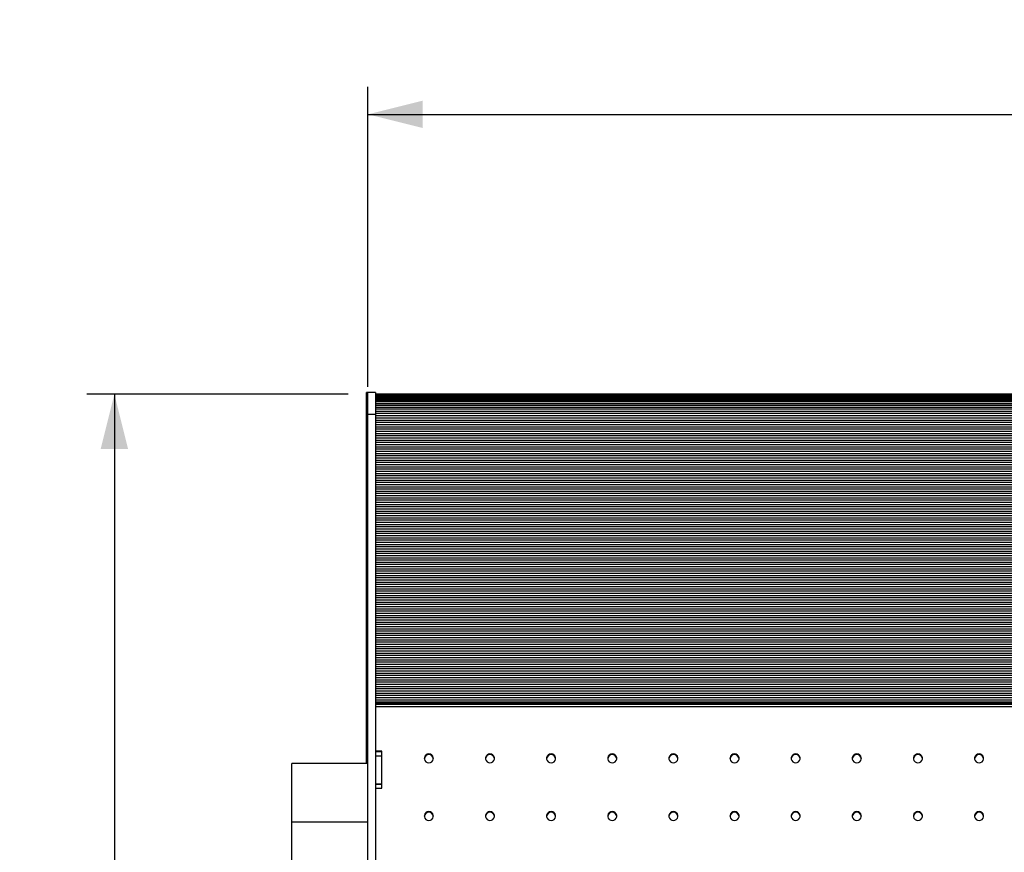
# Model space of a CAD drawing. Units: millimetres. Extents: x -1 to 297, y 0 to 200.
# Drawn here: x 23 to 59, y 68 to 98 of the extents above; entities that cross this region are included whole.
import ezdxf

# ---------------------------------------------------------------- set-up
doc = ezdxf.new("R2010")
doc.units = ezdxf.units.MM
doc.layers.add('ADAMA', color=7, linetype='Continuous')
doc.styles.add('SLDTEXTSTYLE1', font='TXT', dxfattribs={"width": 0.7})
doc.dimstyles.new('SLDDIMSTYLE1', dxfattribs={"dimtxt": 2.645833, "dimasz": 2, "dimexe": 0, "dimexo": 0.0625, "dimgap": 0.661458, "dimtad": 1, "dimdec": 1, "dimlfac": 18, "dimrnd": 1e-09, "dimzin": 12, "dimdsep": 46, "dimtxsty": 'SLDTEXTSTYLE1', "dimsah": 1, "dimcen": 0.09, "dimadec": 0, "dimazin": 3, "dimtfac": 1, "dimtdec": 1, "dimtofl": 0, "dimtmove": 0, "dimatfit": 3, "dimfxl": 0, "dimfrac": 2, "dimtolj": 1, "dimtzin": 12, "dimarcsym": 0})

# ---------------------------------------------------------------- blocks, each defined once
blk = doc.blocks.new('_D_10')
at = {"layer": 'ADAMA', "color": 7}
for p, q in [((35.43, 84.711), (35.43, 95.659)), ((158.263, 84.711), (158.263, 95.659)), ((35.43, 94.659), (158.263, 94.659))]:
    blk.add_line(p, q, dxfattribs=at)
for points in [[(35.43, 94.659), (37.43, 94.159), (37.43, 95.159)], [(158.263, 94.659), (156.263, 95.159), (156.263, 94.159)]]:
    blk.add_solid(points, dxfattribs=at)
at = {"layer": 'ADAMA', "color": 7, "insert": (91.667, 98.069), "char_height": 2.6458, "attachment_point": 1, "style": 'SLDTEXTSTYLE1'}
blk.add_mtext('2210', dxfattribs=at)
blk = doc.blocks.new('_D_11')
at = {"layer": 'ADAMA', "color": 7}
for p, q in [((34.708, 84.436), (25.169, 84.436)), ((26.169, 84.436), (26.169, 36.097)), ((40.097, 36.097), (25.169, 36.097))]:
    blk.add_line(p, q, dxfattribs=at)
for points in [[(26.169, 84.436), (25.669, 82.436), (26.669, 82.436)], [(26.169, 36.097), (26.669, 38.097), (25.669, 38.097)]]:
    blk.add_solid(points, dxfattribs=at)
at = {"layer": 'ADAMA', "color": 7, "insert": (22.758, 60.105), "char_height": 2.6458, "attachment_point": 1, "rotation": 90, "style": 'SLDTEXTSTYLE1'}
blk.add_mtext('880', dxfattribs=at)

msp = doc.modelspace()

# ---------------------------------------------------------------- linework, layer by layer
at = {"color": 7, "linetype": 'Continuous', "lineweight": 25}
for p, q in [((35.4300759, 84.4992159), (35.3745203, 84.4992159)), ((35.3745203, 83.7113681), (35.3745203, 84.4992159)), ((35.7078537, 84.4992159), (35.4300759, 84.4992159)), ((35.4300759, 83.7113681), (35.4300759, 84.4992159)), ((35.7078537, 84.4992159), (35.7078537, 83.7113681)), ((157.9300759, 84.4393868), (35.7078537, 84.4393868)), ((157.9300759, 84.4363349), (35.7078537, 84.4363349)), ((35.7078537, 84.4204271), (157.9300759, 84.4204271)), ((157.9300759, 84.4074057), (35.7078537, 84.4074057)), ((35.7078537, 84.3803187), (157.9300759, 84.3803187)), ((35.7078537, 84.3532728), (157.9300759, 84.3532728)), ((35.7078537, 84.3127499), (157.9300759, 84.3127499)), ((35.7078537, 84.2731928), (157.9300759, 84.2731928)), ((35.7078537, 84.2197928), (157.9300759, 84.2197928)), ((35.7078537, 84.1688909), (157.9300759, 84.1688909)), ((35.7078537, 84.1041757), (157.9300759, 84.1041757)), ((35.7078537, 84.0435168), (157.9300759, 84.0435168)), ((35.7078537, 83.9694707), (157.9300759, 83.9694707)), ((35.7078537, 83.9008568), (157.9300759, 83.9008568)), ((35.7078537, 83.8197121), (157.9300759, 83.8197121)), ((35.3745203, 83.7113681), (35.4300759, 83.7113681)), ((35.3745203, 70.9529026), (35.3745203, 83.7113681)), ((35.4300759, 70.9529026), (35.4300759, 83.7113681)), ((35.4300759, 83.7113681), (35.7078537, 83.7113681)), ((35.7078537, 83.7452193), (157.9300759, 83.7452193)), ((35.7078537, 83.7113681), (35.7078537, 62.9445421)), ((35.7078537, 83.6559376), (157.9300759, 83.6559376)), ((35.7078537, 83.5749068), (157.9300759, 83.5749068)), ((35.7078537, 83.493876), (157.9300759, 83.493876)), ((35.7078537, 83.4128451), (157.9300759, 83.4128451)), ((35.7078537, 83.3318143), (157.9300759, 83.3318143)), ((35.7078537, 83.2507835), (157.9300759, 83.2507835)), ((35.7078537, 83.1697527), (157.9300759, 83.1697527)), ((35.7078537, 83.0887218), (157.9300759, 83.0887218)), ((35.7078537, 83.007691), (157.9300759, 83.007691)), ((35.7078537, 82.9266602), (157.9300759, 82.9266602)), ((35.7078537, 82.8456294), (157.9300759, 82.8456294)), ((35.7078537, 82.7645985), (157.9300759, 82.7645985)), ((35.7078537, 82.6835677), (157.9300759, 82.6835677)), ((35.7078537, 82.6025369), (157.9300759, 82.6025369)), ((35.7078537, 82.5215061), (157.9300759, 82.5215061)), ((35.7078537, 82.4404752), (157.9300759, 82.4404752)), ((35.7078537, 82.3594444), (157.9300759, 82.3594444)), ((35.7078537, 82.2784136), (157.9300759, 82.2784136)), ((35.7078537, 82.1973828), (157.9300759, 82.1973828)), ((35.7078537, 82.1163519), (157.9300759, 82.1163519)), ((35.7078537, 82.0353211), (157.9300759, 82.0353211)), ((35.7078537, 81.9542903), (157.9300759, 81.9542903)), ((35.7078537, 81.8732595), (157.9300759, 81.8732595)), ((35.7078537, 81.7922286), (157.9300759, 81.7922286)), ((35.7078537, 81.7111978), (157.9300759, 81.7111978)), ((35.7078537, 81.630167), (157.9300759, 81.630167)), ((35.7078537, 81.5491362), (157.9300759, 81.5491362)), ((35.7078537, 81.4681053), (157.9300759, 81.4681053)), ((35.7078537, 81.3870745), (157.9300759, 81.3870745)), ((35.7078537, 81.3060437), (157.9300759, 81.3060437)), ((35.7078537, 81.2250128), (157.9300759, 81.2250128)), ((35.7078537, 81.143982), (157.9300759, 81.143982)), ((35.7078537, 81.0629512), (157.9300759, 81.0629512)), ((35.7078537, 80.9819204), (157.9300759, 80.9819204)), ((35.7078537, 80.9008895), (157.9300759, 80.9008895)), ((35.7078537, 80.8198587), (157.9300759, 80.8198587)), ((35.7078537, 80.7388279), (157.9300759, 80.7388279)), ((35.7078537, 80.6577971), (157.9300759, 80.6577971)), ((35.7078537, 80.5767662), (157.9300759, 80.5767662)), ((35.7078537, 80.4957354), (157.9300759, 80.4957354)), ((35.7078537, 80.4147046), (157.9300759, 80.4147046)), ((35.7078537, 80.3336738), (157.9300759, 80.3336738)), ((35.7078537, 80.2526429), (157.9300759, 80.2526429)), ((35.7078537, 80.1716121), (157.9300759, 80.1716121)), ((35.7078537, 80.0905813), (157.9300759, 80.0905813)), ((35.7078537, 80.0095505), (157.9300759, 80.0095505)), ((35.7078537, 79.9285196), (157.9300759, 79.9285196)), ((35.7078537, 79.8474888), (157.9300759, 79.8474888)), ((35.7078537, 79.766458), (157.9300759, 79.766458)), ((35.7078537, 79.6854272), (157.9300759, 79.6854272)), ((35.7078537, 79.6043963), (157.9300759, 79.6043963)), ((35.7078537, 79.5233655), (157.9300759, 79.5233655)), ((35.7078537, 79.4423347), (157.9300759, 79.4423347)), ((35.7078537, 79.3613038), (157.9300759, 79.3613038)), ((35.7078537, 79.280273), (157.9300759, 79.280273)), ((35.7078537, 79.1992422), (157.9300759, 79.1992422)), ((35.7078537, 79.1182114), (157.9300759, 79.1182114)), ((35.7078537, 79.0371805), (157.9300759, 79.0371805)), ((35.7078537, 78.9561497), (157.9300759, 78.9561497)), ((35.7078537, 78.8751189), (157.9300759, 78.8751189)), ((35.7078537, 78.7940881), (157.9300759, 78.7940881)), ((35.7078537, 78.7130572), (157.9300759, 78.7130572)), ((35.7078537, 78.6320264), (157.9300759, 78.6320264)), ((35.7078537, 78.5509956), (157.9300759, 78.5509956)), ((35.7078537, 78.4699648), (157.9300759, 78.4699648)), ((35.7078537, 78.3889339), (157.9300759, 78.3889339)), ((35.7078537, 78.3079031), (157.9300759, 78.3079031)), ((35.7078537, 78.2268723), (157.9300759, 78.2268723)), ((35.7078537, 78.1458415), (157.9300759, 78.1458415)), ((35.7078537, 78.0648106), (157.9300759, 78.0648106)), ((35.7078537, 77.9837798), (157.9300759, 77.9837798)), ((35.7078537, 77.902749), (157.9300759, 77.902749)), ((35.7078537, 77.8217182), (157.9300759, 77.8217182)), ((35.7078537, 77.7406873), (157.9300759, 77.7406873)), ((35.7078537, 77.6596565), (157.9300759, 77.6596565)), ((35.7078537, 77.5786257), (157.9300759, 77.5786257)), ((35.7078537, 77.4975948), (157.9300759, 77.4975948)), ((35.7078537, 77.416564), (157.9300759, 77.416564)), ((35.7078537, 77.3355332), (157.9300759, 77.3355332)), ((35.7078537, 77.2545024), (157.9300759, 77.2545024)), ((35.7078537, 77.1734715), (157.9300759, 77.1734715)), ((35.7078537, 77.0924407), (157.9300759, 77.0924407)), ((35.7078537, 77.0114099), (157.9300759, 77.0114099)), ((35.7078537, 76.9303791), (157.9300759, 76.9303791)), ((35.7078537, 76.8493482), (157.9300759, 76.8493482)), ((35.7078537, 76.7683174), (157.9300759, 76.7683174)), ((35.7078537, 76.6872866), (157.9300759, 76.6872866)), ((35.7078537, 76.6062558), (157.9300759, 76.6062558)), ((35.7078537, 76.5252249), (157.9300759, 76.5252249)), ((35.7078537, 76.4441941), (157.9300759, 76.4441941)), ((35.7078537, 76.3631633), (157.9300759, 76.3631633)), ((35.7078537, 76.2821325), (157.9300759, 76.2821325)), ((35.7078537, 76.2011016), (157.9300759, 76.2011016)), ((35.7078537, 76.1200708), (157.9300759, 76.1200708)), ((35.7078537, 76.03904), (157.9300759, 76.03904)), ((35.7078537, 75.9580092), (157.9300759, 75.9580092)), ((35.7078537, 75.8769783), (157.9300759, 75.8769783)), ((35.7078537, 75.7959475), (157.9300759, 75.7959475)), ((35.7078537, 75.7149167), (157.9300759, 75.7149167)), ((35.7078537, 75.6338858), (157.9300759, 75.6338858)), ((35.7078537, 75.552855), (157.9300759, 75.552855)), ((35.7078537, 75.4718242), (157.9300759, 75.4718242)), ((35.7078537, 75.3907934), (157.9300759, 75.3907934)), ((35.7078537, 75.3097625), (157.9300759, 75.3097625)), ((35.7078537, 75.2287317), (157.9300759, 75.2287317)), ((35.7078537, 75.1477009), (157.9300759, 75.1477009)), ((35.7078537, 75.0666701), (157.9300759, 75.0666701)), ((35.7078537, 74.9856392), (157.9300759, 74.9856392)), ((35.7078537, 74.9046084), (157.9300759, 74.9046084)), ((35.7078537, 74.8235776), (157.9300759, 74.8235776)), ((35.7078537, 74.7425468), (157.9300759, 74.7425468)), ((35.7078537, 74.6615159), (157.9300759, 74.6615159)), ((35.7078537, 74.5804851), (157.9300759, 74.5804851)), ((35.7078537, 74.4994543), (157.9300759, 74.4994543)), ((35.7078537, 74.4184235), (157.9300759, 74.4184235)), ((35.7078537, 74.3373926), (157.9300759, 74.3373926)), ((35.7078537, 74.2563618), (157.9300759, 74.2563618)), ((35.7078537, 74.175331), (157.9300759, 74.175331)), ((35.7078537, 74.0943002), (157.9300759, 74.0943002)), ((35.7078537, 74.0132693), (157.9300759, 74.0132693)), ((35.7078537, 73.9322385), (157.9300759, 73.9322385)), ((35.7078537, 73.8512077), (157.9300759, 73.8512077)), ((35.7078537, 73.7701768), (157.9300759, 73.7701768)), ((35.7078537, 73.689146), (157.9300759, 73.689146)), ((35.7078537, 73.6081152), (157.9300759, 73.6081152)), ((35.7078537, 73.5270844), (157.9300759, 73.5270844)), ((35.7078537, 73.4460535), (157.9300759, 73.4460535)), ((35.7078537, 73.3650227), (157.9300759, 73.3650227)), ((35.7078537, 73.2839919), (157.9300759, 73.2839919)), ((35.7078537, 73.2029611), (157.9300759, 73.2029611)), ((35.7078537, 73.164391), (157.9300759, 73.164391)), ((35.7078537, 73.144651), (157.9300759, 73.144651)), ((35.7078537, 73.1240936), (157.9300759, 73.1240936)), ((35.7078537, 73.0292456), (157.9300759, 73.0292456)), ((35.9300759, 71.4086291), (35.7078537, 71.4086291)), ((35.9300759, 71.3826907), (35.7078537, 71.3826907)), ((35.7078537, 71.2361921), (35.9300759, 71.2361921)), ((35.9300759, 70.0581153), (35.9300759, 71.4086291)), ((35.4300759, 70.9529026), (32.6522981, 70.9529026)), ((32.6522981, 68.8235842), (32.6522981, 70.9529026)), ((35.4300759, 68.8235842), (35.4300759, 70.9529026)), ((35.7078537, 70.2098016), (35.9300759, 70.2098016)), ((35.7078537, 70.1942386), (35.9300759, 70.1942386)), ((35.7078537, 70.0581153), (35.9300759, 70.0581153)), ((32.6522981, 61.5543653), (32.6522981, 68.8235842)), ((32.6522981, 68.8235842), (35.4300759, 68.8235842)), ((35.4300759, 61.4739538), (35.4300759, 68.8235842))]:
    msp.add_line(p, q, dxfattribs=at)
at = {"color": 7, "linetype": 'Continuous', "lineweight": 25, "flags": 128}
for points in [[(37.6522981, 70.9764647), (37.7093015, 70.9862382), (37.7594294, 71.0143799), (37.7966357, 71.0574955), (37.8164327, 71.1103846), (37.8164327, 71.1666681), (37.7966357, 71.2195572), (37.7594294, 71.2626728), (37.7093015, 71.2908145), (37.6522981, 71.300588), (37.5952948, 71.2908145), (37.5451669, 71.2626728), (37.5079606, 71.2195572), (37.4881635, 71.1666681), (37.4881635, 71.1103846), (37.5079606, 71.0574955), (37.5451669, 71.0143799), (37.5952948, 70.9862382), (37.6522981, 70.9764647)], [(39.8850025, 70.9764647), (39.9420059, 70.9862382), (39.9921338, 71.0143799), (40.0293401, 71.0574955), (40.0491371, 71.1103846), (40.0491371, 71.1666681), (40.0293401, 71.2195572), (39.9921338, 71.2626728), (39.9420059, 71.2908145), (39.8850025, 71.300588), (39.8279992, 71.2908145), (39.7778713, 71.2626728), (39.740665, 71.2195572), (39.7208679, 71.1666681), (39.7208679, 71.1103846), (39.740665, 71.0574955), (39.7778713, 71.0143799), (39.8279992, 70.9862382), (39.8850025, 70.9764647)], [(42.1177069, 70.9764647), (42.1747103, 70.9862382), (42.2248382, 71.0143799), (42.2620445, 71.0574955), (42.2818416, 71.1103846), (42.2818416, 71.1666681), (42.2620445, 71.2195572), (42.2248382, 71.2626728), (42.1747103, 71.2908145), (42.1177069, 71.300588), (42.0607036, 71.2908145), (42.0105757, 71.2626728), (41.9733694, 71.2195572), (41.9535723, 71.1666681), (41.9535723, 71.1103846), (41.9733694, 71.0574955), (42.0105757, 71.0143799), (42.0607036, 70.9862382), (42.1177069, 70.9764647)], [(44.3504113, 70.9764647), (44.4074147, 70.9862382), (44.4575426, 71.0143799), (44.4947489, 71.0574955), (44.514546, 71.1103846), (44.514546, 71.1666681), (44.4947489, 71.2195572), (44.4575426, 71.2626728), (44.4074147, 71.2908145), (44.3504113, 71.300588), (44.293408, 71.2908145), (44.2432801, 71.2626728), (44.2060738, 71.2195572), (44.1862767, 71.1666681), (44.1862767, 71.1103846), (44.2060738, 71.0574955), (44.2432801, 71.0143799), (44.293408, 70.9862382), (44.3504113, 70.9764647)], [(46.5831157, 70.9764647), (46.6401191, 70.9862382), (46.690247, 71.0143799), (46.7274533, 71.0574955), (46.7472504, 71.1103846), (46.7472504, 71.1666681), (46.7274533, 71.2195572), (46.690247, 71.2626728), (46.6401191, 71.2908145), (46.5831157, 71.300588), (46.5261124, 71.2908145), (46.4759845, 71.2626728), (46.4387782, 71.2195572), (46.4189811, 71.1666681), (46.4189811, 71.1103846), (46.4387782, 71.0574955), (46.4759845, 71.0143799), (46.5261124, 70.9862382), (46.5831157, 70.9764647)], [(48.8158201, 70.9764647), (48.8728235, 70.9862382), (48.9229514, 71.0143799), (48.9601577, 71.0574955), (48.9799548, 71.1103846), (48.9799548, 71.1666681), (48.9601577, 71.2195572), (48.9229514, 71.2626728), (48.8728235, 71.2908145), (48.8158201, 71.300588), (48.7588168, 71.2908145), (48.7086889, 71.2626728), (48.6714826, 71.2195572), (48.6516855, 71.1666681), (48.6516855, 71.1103846), (48.6714826, 71.0574955), (48.7086889, 71.0143799), (48.7588168, 70.9862382), (48.8158201, 70.9764647)], [(51.0485245, 70.9764647), (51.1055279, 70.9862382), (51.1556558, 71.0143799), (51.1928621, 71.0574955), (51.2126592, 71.1103846), (51.2126592, 71.1666681), (51.1928621, 71.2195572), (51.1556558, 71.2626728), (51.1055279, 71.2908145), (51.0485245, 71.300588), (50.9915212, 71.2908145), (50.9413933, 71.2626728), (50.904187, 71.2195572), (50.8843899, 71.1666681), (50.8843899, 71.1103846), (50.904187, 71.0574955), (50.9413933, 71.0143799), (50.9915212, 70.9862382), (51.0485245, 70.9764647)], [(53.2812289, 70.9764647), (53.3382323, 70.9862382), (53.3883602, 71.0143799), (53.4255665, 71.0574955), (53.4453636, 71.1103846), (53.4453636, 71.1666681), (53.4255665, 71.2195572), (53.3883602, 71.2626728), (53.3382323, 71.2908145), (53.2812289, 71.300588), (53.2242256, 71.2908145), (53.1740977, 71.2626728), (53.1368914, 71.2195572), (53.1170943, 71.1666681), (53.1170943, 71.1103846), (53.1368914, 71.0574955), (53.1740977, 71.0143799), (53.2242256, 70.9862382), (53.2812289, 70.9764647)], [(55.5139333, 70.9764647), (55.5709367, 70.9862382), (55.6210646, 71.0143799), (55.6582709, 71.0574955), (55.678068, 71.1103846), (55.678068, 71.1666681), (55.6582709, 71.2195572), (55.6210646, 71.2626728), (55.5709367, 71.2908145), (55.5139333, 71.300588), (55.45693, 71.2908145), (55.4068021, 71.2626728), (55.3695958, 71.2195572), (55.3497987, 71.1666681), (55.3497987, 71.1103846), (55.3695958, 71.0574955), (55.4068021, 71.0143799), (55.45693, 70.9862382), (55.5139333, 70.9764647)], [(57.7466377, 70.9764647), (57.8036411, 70.9862382), (57.853769, 71.0143799), (57.8909753, 71.0574955), (57.9107724, 71.1103846), (57.9107724, 71.1666681), (57.8909753, 71.2195572), (57.853769, 71.2626728), (57.8036411, 71.2908145), (57.7466377, 71.300588), (57.6896344, 71.2908145), (57.6395065, 71.2626728), (57.6023002, 71.2195572), (57.5825031, 71.1666681), (57.5825031, 71.1103846), (57.6023002, 71.0574955), (57.6395065, 71.0143799), (57.6896344, 70.9862382), (57.7466377, 70.9764647)], [(37.6522981, 68.8710533), (37.7093015, 68.8808268), (37.7594294, 68.9089685), (37.7966357, 68.9520841), (37.8164327, 69.0049733), (37.8164327, 69.0612567), (37.7966357, 69.1141458), (37.7594294, 69.1572614), (37.7093015, 69.1854031), (37.6522981, 69.1951766), (37.5952948, 69.1854031), (37.5451669, 69.1572614), (37.5079606, 69.1141458), (37.4881635, 69.0612567), (37.4881635, 69.0049733), (37.5079606, 68.9520841), (37.5451669, 68.9089685), (37.5952948, 68.8808268), (37.6522981, 68.8710533)], [(39.8850025, 68.8710533), (39.9420059, 68.8808268), (39.9921338, 68.9089685), (40.0293401, 68.9520841), (40.0491371, 69.0049733), (40.0491371, 69.0612567), (40.0293401, 69.1141458), (39.9921338, 69.1572614), (39.9420059, 69.1854031), (39.8850025, 69.1951766), (39.8279992, 69.1854031), (39.7778713, 69.1572614), (39.740665, 69.1141458), (39.7208679, 69.0612567), (39.7208679, 69.0049733), (39.740665, 68.9520841), (39.7778713, 68.9089685), (39.8279992, 68.8808268), (39.8850025, 68.8710533)], [(42.1177069, 68.8710533), (42.1747103, 68.8808268), (42.2248382, 68.9089685), (42.2620445, 68.9520841), (42.2818416, 69.0049733), (42.2818416, 69.0612567), (42.2620445, 69.1141458), (42.2248382, 69.1572614), (42.1747103, 69.1854031), (42.1177069, 69.1951766), (42.0607036, 69.1854031), (42.0105757, 69.1572614), (41.9733694, 69.1141458), (41.9535723, 69.0612567), (41.9535723, 69.0049733), (41.9733694, 68.9520841), (42.0105757, 68.9089685), (42.0607036, 68.8808268), (42.1177069, 68.8710533)], [(44.3504113, 68.8710533), (44.4074147, 68.8808268), (44.4575426, 68.9089685), (44.4947489, 68.9520841), (44.514546, 69.0049733), (44.514546, 69.0612567), (44.4947489, 69.1141458), (44.4575426, 69.1572614), (44.4074147, 69.1854031), (44.3504113, 69.1951766), (44.293408, 69.1854031), (44.2432801, 69.1572614), (44.2060738, 69.1141458), (44.1862767, 69.0612567), (44.1862767, 69.0049733), (44.2060738, 68.9520841), (44.2432801, 68.9089685), (44.293408, 68.8808268), (44.3504113, 68.8710533)], [(46.5831157, 68.8710533), (46.6401191, 68.8808268), (46.690247, 68.9089685), (46.7274533, 68.9520841), (46.7472504, 69.0049733), (46.7472504, 69.0612567), (46.7274533, 69.1141458), (46.690247, 69.1572614), (46.6401191, 69.1854031), (46.5831157, 69.1951766), (46.5261124, 69.1854031), (46.4759845, 69.1572614), (46.4387782, 69.1141458), (46.4189811, 69.0612567), (46.4189811, 69.0049733), (46.4387782, 68.9520841), (46.4759845, 68.9089685), (46.5261124, 68.8808268), (46.5831157, 68.8710533)], [(48.8158201, 68.8710533), (48.8728235, 68.8808268), (48.9229514, 68.9089685), (48.9601577, 68.9520841), (48.9799548, 69.0049733), (48.9799548, 69.0612567), (48.9601577, 69.1141458), (48.9229514, 69.1572614), (48.8728235, 69.1854031), (48.8158201, 69.1951766), (48.7588168, 69.1854031), (48.7086889, 69.1572614), (48.6714826, 69.1141458), (48.6516855, 69.0612567), (48.6516855, 69.0049733), (48.6714826, 68.9520841), (48.7086889, 68.9089685), (48.7588168, 68.8808268), (48.8158201, 68.8710533)], [(51.0485245, 68.8710533), (51.1055279, 68.8808268), (51.1556558, 68.9089685), (51.1928621, 68.9520841), (51.2126592, 69.0049733), (51.2126592, 69.0612567), (51.1928621, 69.1141458), (51.1556558, 69.1572614), (51.1055279, 69.1854031), (51.0485245, 69.1951766), (50.9915212, 69.1854031), (50.9413933, 69.1572614), (50.904187, 69.1141458), (50.8843899, 69.0612567), (50.8843899, 69.0049733), (50.904187, 68.9520841), (50.9413933, 68.9089685), (50.9915212, 68.8808268), (51.0485245, 68.8710533)], [(53.2812289, 68.8710533), (53.3382323, 68.8808268), (53.3883602, 68.9089685), (53.4255665, 68.9520841), (53.4453636, 69.0049733), (53.4453636, 69.0612567), (53.4255665, 69.1141458), (53.3883602, 69.1572614), (53.3382323, 69.1854031), (53.2812289, 69.1951766), (53.2242256, 69.1854031), (53.1740977, 69.1572614), (53.1368914, 69.1141458), (53.1170943, 69.0612567), (53.1170943, 69.0049733), (53.1368914, 68.9520841), (53.1740977, 68.9089685), (53.2242256, 68.8808268), (53.2812289, 68.8710533)], [(55.5139333, 68.8710533), (55.5709367, 68.8808268), (55.6210646, 68.9089685), (55.6582709, 68.9520841), (55.678068, 69.0049733), (55.678068, 69.0612567), (55.6582709, 69.1141458), (55.6210646, 69.1572614), (55.5709367, 69.1854031), (55.5139333, 69.1951766), (55.45693, 69.1854031), (55.4068021, 69.1572614), (55.3695958, 69.1141458), (55.3497987, 69.0612567), (55.3497987, 69.0049733), (55.3695958, 68.9520841), (55.4068021, 68.9089685), (55.45693, 68.8808268), (55.5139333, 68.8710533)], [(57.7466377, 68.8710533), (57.8036411, 68.8808268), (57.853769, 68.9089685), (57.8909753, 68.9520841), (57.9107724, 69.0049733), (57.9107724, 69.0612567), (57.8909753, 69.1141458), (57.853769, 69.1572614), (57.8036411, 69.1854031), (57.7466377, 69.1951766), (57.6896344, 69.1854031), (57.6395065, 69.1572614), (57.6023002, 69.1141458), (57.5825031, 69.0612567), (57.5825031, 69.0049733), (57.6023002, 68.9520841), (57.6395065, 68.9089685), (57.6896344, 68.8808268), (57.7466377, 68.8710533)]]:
    msp.add_lwpolyline(points, dxfattribs=at)
at = {"color": 7, "linetype": 'Continuous', "lineweight": 25}
for centre, start, end in [((37.6522981, 71.1091006), 5.65710039, 174.34289972), ((39.8850025, 71.1091006), 5.65710041, 174.34289974), ((42.1177069, 71.1091006), 5.65710037, 174.34289969), ((44.3504113, 71.1091006), 5.65710036, 174.34289968), ((46.5831157, 71.1091006), 5.6571003, 174.34289963), ((48.8158201, 71.1091006), 5.65710029, 174.34289971), ((51.0485245, 71.1091006), 5.65710022, 174.34289978), ((53.2812289, 71.1091006), 5.6571004, 174.3428996), ((55.5139333, 71.1091006), 5.65710048, 174.34289952), ((57.7466377, 71.1091006), 5.65710036, 174.34289964), ((37.6522981, 69.0036892), 5.65710037, 174.34289963), ((39.8850025, 69.0036892), 5.65710029, 174.34289971), ((42.1177069, 69.0036892), 5.65710021, 174.3428998), ((44.3504113, 69.0036892), 5.65710055, 174.34289988), ((46.5831157, 69.0036892), 5.65710038, 174.34289962), ((48.8158201, 69.0036892), 5.65710021, 174.34289979), ((51.0485245, 69.0036892), 5.6571003, 174.34289971), ((53.2812289, 69.0036892), 5.65710038, 174.34289962), ((55.5139333, 69.0036892), 5.65710038, 174.34289962), ((57.7466377, 69.0036892), 5.65710033, 174.34289967)]:
    msp.add_arc(centre, 0.1669452, start, end, dxfattribs=at)

# ---------------------------------------------------------------- dimensions: what is measured, and where the dimension line sits
at = {"layer": 'ADAMA', "color": 7}
dim = msp.add_linear_dim(base=(158.2634092, 94.6588264), p1=(35.4300759, 83.7113681), p2=(158.2634092, 83.7113681), text='2210', dimstyle='SLDDIMSTYLE1', dxfattribs=at)
dim.commit()
dim.dimension.update_dxf_attribs({"geometry": '_D_10', "text_midpoint": (95.2434513, 94.6588264), "dimtype": 160})
dim = msp.add_linear_dim(base=(26.168757, 36.0969554), p1=(35.7078537, 84.4363349), p2=(41.0967426, 36.0969554), angle=90, text='880', dimstyle='SLDDIMSTYLE1', dxfattribs=at)
dim.commit()
dim.dimension.update_dxf_attribs({"geometry": '_D_11', "text_midpoint": (26.168757, 62.7878326), "dimtype": 160})

doc.saveas('drawing.dxf')
